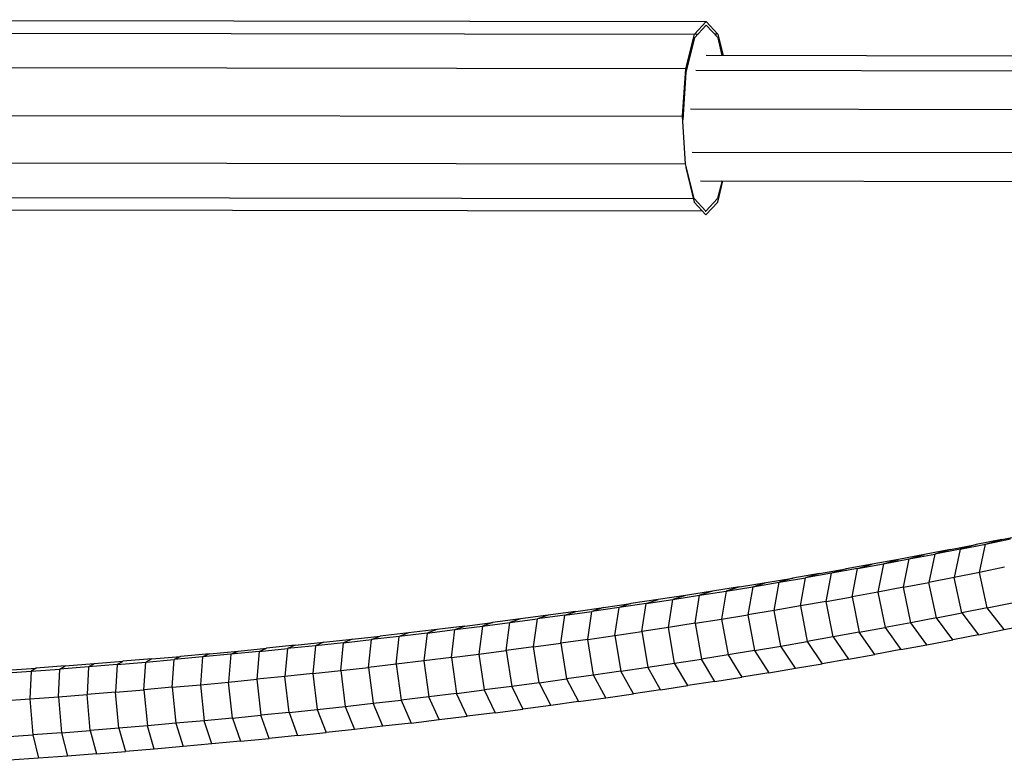
# Model space of a CAD drawing. Extents: x 1.3 to 23.7, y 3.2 to 18.6.
# Drawn here: x 2.7 to 2.9, y 10.8 to 10.9 of the extents above; entities that cross this region are included whole.
import ezdxf

# ---------------------------------------------------------------- set-up
doc = ezdxf.new("R2010")
doc.units = 0
doc.header["$MEASUREMENT"] = 0
doc.layers.add('SMB_BEFESTIGUNGEN', color=7, linetype='CONTINUOUS')
doc.layers.add('SMB_SICHERHEITSSEIL', color=7, linetype='CONTINUOUS')

# ---------------------------------------------------------------- blocks, each defined once
blk = doc.blocks.new('__178__')
at = {"layer": 'SMB_SICHERHEITSSEIL', "color": 1, "linetype": 'Continuous'}
for p, q in [((2.91116, 10.82411), (2.91706, 10.82532)), ((2.89925, 10.82176), (2.90522, 10.82293)), ((2.90151, 10.82187), (2.90738, 10.82304)), ((2.90522, 10.82293), (2.90151, 10.82187)), ((2.91116, 10.82411), (2.90522, 10.82293)), ((2.90598, 10.81647), (2.90738, 10.82304)), ((2.90738, 10.82304), (2.91321, 10.82423)), ((2.90738, 10.82304), (2.91116, 10.82411)), ((2.89324, 10.82061), (2.8872, 10.81948)), ((2.88967, 10.81958), (2.89561, 10.82072)), ((2.88967, 10.81958), (2.89324, 10.82061)), ((2.89925, 10.82176), (2.89324, 10.82061)), ((2.89561, 10.82072), (2.89427, 10.81416)), ((2.90151, 10.82187), (2.89561, 10.82072)), ((2.89925, 10.82176), (2.89561, 10.82072)), ((2.90151, 10.82187), (2.90014, 10.81531)), ((2.88112, 10.81837), (2.87502, 10.81727)), ((2.8777, 10.81736), (2.8837, 10.81846)), ((2.8777, 10.81736), (2.88112, 10.81837)), ((2.8872, 10.81948), (2.88112, 10.81837)), ((2.8837, 10.81846), (2.88242, 10.81191)), ((2.8837, 10.81846), (2.88967, 10.81958)), ((2.8837, 10.81846), (2.8872, 10.81948)), ((2.88836, 10.81303), (2.88967, 10.81958)), ((2.86888, 10.8162), (2.86271, 10.81515)), ((2.87167, 10.81628), (2.8656, 10.81522)), ((2.86888, 10.8162), (2.8656, 10.81522)), ((2.86888, 10.8162), (2.87502, 10.81727)), ((2.87045, 10.80975), (2.87167, 10.81628)), ((2.8777, 10.81736), (2.87167, 10.81628)), ((2.87502, 10.81727), (2.87167, 10.81628)), ((2.87645, 10.81082), (2.8777, 10.81736)), ((2.90598, 10.81647), (2.90014, 10.81531)), ((2.91178, 10.81766), (2.90598, 10.81647)), ((2.90778, 10.80825), (2.90598, 10.81647)), ((2.85028, 10.81309), (2.85651, 10.81411)), ((2.85338, 10.81316), (2.85951, 10.81418)), ((2.85338, 10.81316), (2.85651, 10.81411)), ((2.85651, 10.81411), (2.86271, 10.81515)), ((2.85835, 10.80765), (2.85951, 10.81418)), ((2.85951, 10.81418), (2.8656, 10.81522)), ((2.86271, 10.81515), (2.85951, 10.81418)), ((2.86442, 10.80869), (2.8656, 10.81522)), ((2.88836, 10.81303), (2.89427, 10.81416)), ((2.90014, 10.81531), (2.89427, 10.81416)), ((2.89601, 10.80593), (2.89427, 10.81416)), ((2.90192, 10.80708), (2.90014, 10.81531)), ((2.83484, 10.8102), (2.84105, 10.81117)), ((2.84403, 10.8121), (2.83774, 10.81112)), ((2.83998, 10.80466), (2.84105, 10.81117)), ((2.84105, 10.81117), (2.84723, 10.81215)), ((2.84403, 10.8121), (2.84105, 10.81117)), ((2.85028, 10.81309), (2.84403, 10.8121)), ((2.84723, 10.81215), (2.84613, 10.80564)), ((2.84723, 10.81215), (2.85338, 10.81316)), ((2.85028, 10.81309), (2.84723, 10.81215)), ((2.85338, 10.81316), (2.85226, 10.80664)), ((2.88242, 10.81191), (2.87645, 10.81082)), ((2.88836, 10.81303), (2.88242, 10.81191)), ((2.88242, 10.81191), (2.88411, 10.80367)), ((2.89008, 10.80479), (2.88836, 10.81303)), ((2.81872, 10.80831), (2.82509, 10.80922)), ((2.8286, 10.80926), (2.82234, 10.80833)), ((2.82509, 10.80922), (2.82234, 10.80833)), ((2.83143, 10.81016), (2.82509, 10.80922)), ((2.8276, 10.80276), (2.8286, 10.80926)), ((2.8286, 10.80926), (2.83484, 10.8102)), ((2.8286, 10.80926), (2.83143, 10.81016)), ((2.83774, 10.81112), (2.83143, 10.81016)), ((2.8338, 10.8037), (2.83484, 10.8102)), ((2.83774, 10.81112), (2.83484, 10.8102)), ((2.87045, 10.80975), (2.86442, 10.80869)), ((2.87045, 10.80975), (2.87645, 10.81082)), ((2.87207, 10.80149), (2.87045, 10.80975)), ((2.87645, 10.81082), (2.87811, 10.80257)), ((2.90778, 10.80825), (2.91362, 10.80944)), ((2.81233, 10.80741), (2.80592, 10.80653)), ((2.80973, 10.80654), (2.81605, 10.80742)), ((2.80973, 10.80654), (2.81233, 10.80741)), ((2.81233, 10.80741), (2.81872, 10.80831)), ((2.8151, 10.80093), (2.81605, 10.80742)), ((2.82234, 10.80833), (2.81605, 10.80742)), ((2.81872, 10.80831), (2.81605, 10.80742)), ((2.82136, 10.80183), (2.82234, 10.80833)), ((2.84613, 10.80564), (2.85226, 10.80664)), ((2.85835, 10.80765), (2.85226, 10.80664)), ((2.85226, 10.80664), (2.85379, 10.79837)), ((2.86442, 10.80869), (2.85835, 10.80765)), ((2.85992, 10.79939), (2.85835, 10.80765)), ((2.86442, 10.80869), (2.86601, 10.80043)), ((2.89601, 10.80593), (2.90192, 10.80708)), ((2.90778, 10.80825), (2.90192, 10.80708)), ((2.90192, 10.80708), (2.90579, 10.80201)), ((2.91173, 10.8032), (2.90778, 10.80825)), ((2.78653, 10.80402), (2.79301, 10.80484)), ((2.79301, 10.80484), (2.79064, 10.804)), ((2.79064, 10.804), (2.79703, 10.80482)), ((2.79948, 10.80567), (2.79301, 10.80484)), ((2.79618, 10.79834), (2.79703, 10.80482)), ((2.79703, 10.80482), (2.80339, 10.80567)), ((2.79948, 10.80567), (2.79703, 10.80482)), ((2.80592, 10.80653), (2.79948, 10.80567)), ((2.80251, 10.79919), (2.80339, 10.80567)), ((2.80973, 10.80654), (2.80339, 10.80567)), ((2.80592, 10.80653), (2.80339, 10.80567)), ((2.80882, 10.80005), (2.80973, 10.80654)), ((2.83998, 10.80466), (2.8338, 10.8037)), ((2.83998, 10.80466), (2.84613, 10.80564)), ((2.83998, 10.80466), (2.84145, 10.79638)), ((2.84613, 10.80564), (2.84764, 10.79736)), ((2.89008, 10.80479), (2.88411, 10.80367)), ((2.89601, 10.80593), (2.89008, 10.80479)), ((2.89381, 10.79969), (2.89008, 10.80479)), ((2.89982, 10.80084), (2.89601, 10.80593)), ((2.91173, 10.8032), (2.91764, 10.8044)), ((2.77349, 10.80245), (2.76694, 10.8017)), ((2.77349, 10.80245), (2.77135, 10.80164)), ((2.7778, 10.8024), (2.77135, 10.80164)), ((2.78002, 10.80323), (2.77349, 10.80245)), ((2.7778, 10.8024), (2.77706, 10.79594)), ((2.78002, 10.80323), (2.7778, 10.8024)), ((2.7778, 10.8024), (2.78423, 10.80319)), ((2.78653, 10.80402), (2.78002, 10.80323)), ((2.78345, 10.79672), (2.78423, 10.80319)), ((2.78423, 10.80319), (2.78653, 10.80402)), ((2.78423, 10.80319), (2.79064, 10.804)), ((2.79064, 10.804), (2.78983, 10.79752)), ((2.82136, 10.80183), (2.8276, 10.80276)), ((2.8338, 10.8037), (2.8276, 10.80276)), ((2.8276, 10.80276), (2.82901, 10.79447)), ((2.83524, 10.79541), (2.8338, 10.8037)), ((2.87811, 10.80257), (2.87207, 10.80149)), ((2.87811, 10.80257), (2.88411, 10.80367)), ((2.8817, 10.79745), (2.87811, 10.80257)), ((2.88411, 10.80367), (2.88777, 10.79856)), ((2.90579, 10.80201), (2.89982, 10.80084)), ((2.90579, 10.80201), (2.91173, 10.8032)), ((2.74718, 10.79956), (2.75379, 10.80025)), ((2.75379, 10.80025), (2.75188, 10.79946)), ((2.75839, 10.80017), (2.75188, 10.79946)), ((2.75379, 10.80025), (2.76037, 10.80096)), ((2.75774, 10.79371), (2.75839, 10.80017)), ((2.76037, 10.80096), (2.75839, 10.80017)), ((2.75839, 10.80017), (2.76488, 10.80089)), ((2.76037, 10.80096), (2.76694, 10.8017)), ((2.7642, 10.79443), (2.76488, 10.80089)), ((2.76488, 10.80089), (2.76694, 10.8017)), ((2.77135, 10.80164), (2.76488, 10.80089)), ((2.77064, 10.79517), (2.77135, 10.80164)), ((2.80251, 10.79919), (2.80882, 10.80005)), ((2.8151, 10.80093), (2.80882, 10.80005)), ((2.80882, 10.80005), (2.81014, 10.79175)), ((2.8151, 10.80093), (2.82136, 10.80183)), ((2.81645, 10.79263), (2.8151, 10.80093)), ((2.82136, 10.80183), (2.82274, 10.79354)), ((2.85992, 10.79939), (2.86601, 10.80043)), ((2.87207, 10.80149), (2.86601, 10.80043)), ((2.86601, 10.80043), (2.86945, 10.79528)), ((2.87207, 10.80149), (2.87559, 10.79636)), ((2.89381, 10.79969), (2.89982, 10.80084)), ((2.72726, 10.79761), (2.72059, 10.797)), ((2.72726, 10.79761), (2.72567, 10.79685)), ((2.73225, 10.79747), (2.72567, 10.79685)), ((2.72726, 10.79761), (2.73392, 10.79823)), ((2.73225, 10.79747), (2.73173, 10.79103)), ((2.73225, 10.79747), (2.73392, 10.79823)), ((2.73881, 10.79811), (2.73225, 10.79747)), ((2.73392, 10.79823), (2.74056, 10.79888)), ((2.73881, 10.79811), (2.73826, 10.79167)), ((2.73881, 10.79811), (2.74056, 10.79888)), ((2.73881, 10.79811), (2.74536, 10.79878)), ((2.74718, 10.79956), (2.74056, 10.79888)), ((2.74536, 10.79878), (2.74477, 10.79233)), ((2.74718, 10.79956), (2.74536, 10.79878)), ((2.75188, 10.79946), (2.74536, 10.79878)), ((2.75188, 10.79946), (2.75126, 10.79301)), ((2.78345, 10.79672), (2.78983, 10.79752)), ((2.78983, 10.79752), (2.79618, 10.79834)), ((2.78983, 10.79752), (2.79105, 10.78921)), ((2.80251, 10.79919), (2.79618, 10.79834)), ((2.79618, 10.79834), (2.79743, 10.79003)), ((2.8038, 10.79088), (2.80251, 10.79919)), ((2.85379, 10.79837), (2.84764, 10.79736)), ((2.85379, 10.79837), (2.85992, 10.79939)), ((2.85379, 10.79837), (2.85709, 10.79319)), ((2.86329, 10.79423), (2.85992, 10.79939)), ((2.87559, 10.79636), (2.8817, 10.79745)), ((2.88777, 10.79856), (2.8817, 10.79745)), ((2.88777, 10.79856), (2.89381, 10.79969)), ((2.69376, 10.79478), (2.70049, 10.7953)), ((2.69922, 10.79457), (2.70049, 10.7953)), ((2.70049, 10.7953), (2.7072, 10.79585)), ((2.70586, 10.79511), (2.7072, 10.79585)), ((2.70586, 10.79511), (2.71248, 10.79567)), ((2.7139, 10.79641), (2.7072, 10.79585)), ((2.71205, 10.78924), (2.71248, 10.79567)), ((2.7139, 10.79641), (2.71248, 10.79567)), ((2.71248, 10.79567), (2.71908, 10.79625)), ((2.7139, 10.79641), (2.72059, 10.797)), ((2.71863, 10.78981), (2.71908, 10.79625)), ((2.72059, 10.797), (2.71908, 10.79625)), ((2.72567, 10.79685), (2.71908, 10.79625)), ((2.72567, 10.79685), (2.72519, 10.79041)), ((2.77064, 10.79517), (2.7642, 10.79443)), ((2.77706, 10.79594), (2.77064, 10.79517)), ((2.77064, 10.79517), (2.77176, 10.78685)), ((2.78345, 10.79672), (2.77706, 10.79594)), ((2.77706, 10.79594), (2.77821, 10.78761)), ((2.78345, 10.79672), (2.78464, 10.7884)), ((2.82901, 10.79447), (2.83524, 10.79541)), ((2.83524, 10.79541), (2.84145, 10.79638)), ((2.83832, 10.7902), (2.83524, 10.79541)), ((2.84764, 10.79736), (2.84145, 10.79638)), ((2.8446, 10.79118), (2.84145, 10.79638)), ((2.84764, 10.79736), (2.85086, 10.79218)), ((2.86329, 10.79423), (2.86945, 10.79528)), ((2.87559, 10.79636), (2.86945, 10.79528)), ((2.67925, 10.79309), (2.68592, 10.79356)), ((2.68028, 10.7938), (2.68703, 10.79428)), ((2.68592, 10.79356), (2.68563, 10.78714)), ((2.68703, 10.79428), (2.68592, 10.79356)), ((2.68592, 10.79356), (2.69258, 10.79406)), ((2.69376, 10.79478), (2.68703, 10.79428)), ((2.69225, 10.78763), (2.69258, 10.79406)), ((2.69258, 10.79406), (2.69376, 10.79478)), ((2.69922, 10.79457), (2.69258, 10.79406)), ((2.69922, 10.79457), (2.69887, 10.78815)), ((2.70586, 10.79511), (2.69922, 10.79457)), ((2.70586, 10.79511), (2.70547, 10.78868)), ((2.75126, 10.79301), (2.74477, 10.79233)), ((2.75126, 10.79301), (2.75774, 10.79371)), ((2.75126, 10.79301), (2.75229, 10.78467)), ((2.75774, 10.79371), (2.7642, 10.79443)), ((2.75774, 10.79371), (2.7588, 10.78538)), ((2.7642, 10.79443), (2.76529, 10.7861)), ((2.82274, 10.79354), (2.81645, 10.79263)), ((2.82274, 10.79354), (2.82901, 10.79447)), ((2.82566, 10.78831), (2.82274, 10.79354)), ((2.832, 10.78925), (2.82901, 10.79447)), ((2.85709, 10.79319), (2.85086, 10.79218)), ((2.85709, 10.79319), (2.86329, 10.79423)), ((2.72519, 10.79041), (2.73173, 10.79103)), ((2.73173, 10.79103), (2.73826, 10.79167)), ((2.73266, 10.78268), (2.73173, 10.79103)), ((2.74477, 10.79233), (2.73826, 10.79167)), ((2.73826, 10.79167), (2.73922, 10.78332)), ((2.74576, 10.78399), (2.74477, 10.79233)), ((2.8038, 10.79088), (2.79743, 10.79003)), ((2.8038, 10.79088), (2.81014, 10.79175)), ((2.8038, 10.79088), (2.80649, 10.78562)), ((2.81645, 10.79263), (2.81014, 10.79175)), ((2.81014, 10.79175), (2.81291, 10.78649)), ((2.8193, 10.78739), (2.81645, 10.79263)), ((2.8446, 10.79118), (2.83832, 10.7902)), ((2.8446, 10.79118), (2.85086, 10.79218)), ((2.70547, 10.78868), (2.69887, 10.78815)), ((2.70547, 10.78868), (2.71205, 10.78924)), ((2.70626, 10.78032), (2.70547, 10.78868)), ((2.71863, 10.78981), (2.71205, 10.78924)), ((2.71205, 10.78924), (2.71288, 10.78088)), ((2.71863, 10.78981), (2.72519, 10.79041)), ((2.71863, 10.78981), (2.71949, 10.78146)), ((2.72519, 10.79041), (2.72608, 10.78206)), ((2.78464, 10.7884), (2.77821, 10.78761)), ((2.78464, 10.7884), (2.79105, 10.78921)), ((2.7871, 10.78311), (2.78464, 10.7884)), ((2.79743, 10.79003), (2.79105, 10.78921)), ((2.79105, 10.78921), (2.79359, 10.78392)), ((2.79743, 10.79003), (2.80005, 10.78476)), ((2.8193, 10.78739), (2.82566, 10.78831)), ((2.832, 10.78925), (2.82566, 10.78831)), ((2.832, 10.78925), (2.83832, 10.7902)), ((2.679, 10.78667), (2.68563, 10.78714)), ((2.68563, 10.78714), (2.69225, 10.78763)), ((2.68563, 10.78714), (2.68633, 10.77877)), ((2.69225, 10.78763), (2.69887, 10.78815)), ((2.69225, 10.78763), (2.69298, 10.77927)), ((2.69963, 10.77978), (2.69887, 10.78815)), ((2.7588, 10.78538), (2.76529, 10.7861)), ((2.76529, 10.7861), (2.77176, 10.78685)), ((2.76752, 10.78078), (2.76529, 10.7861)), ((2.77821, 10.78761), (2.77176, 10.78685)), ((2.77176, 10.78685), (2.77407, 10.78153)), ((2.78059, 10.78231), (2.77821, 10.78761)), ((2.81291, 10.78649), (2.80649, 10.78562)), ((2.81291, 10.78649), (2.8193, 10.78739)), ((2.74576, 10.78399), (2.73922, 10.78332)), ((2.74576, 10.78399), (2.75229, 10.78467)), ((2.74576, 10.78399), (2.74775, 10.77864)), ((2.75229, 10.78467), (2.7588, 10.78538)), ((2.75229, 10.78467), (2.75436, 10.77933)), ((2.7588, 10.78538), (2.76095, 10.78005)), ((2.79359, 10.78392), (2.7871, 10.78311)), ((2.79359, 10.78392), (2.80005, 10.78476)), ((2.80649, 10.78562), (2.80005, 10.78476)), ((2.71949, 10.78146), (2.71288, 10.78088)), ((2.72608, 10.78206), (2.71949, 10.78146)), ((2.71949, 10.78146), (2.72116, 10.77608)), ((2.73266, 10.78268), (2.72608, 10.78206)), ((2.72783, 10.77669), (2.72608, 10.78206)), ((2.73266, 10.78268), (2.73922, 10.78332)), ((2.73266, 10.78268), (2.73449, 10.77732)), ((2.74113, 10.77797), (2.73922, 10.78332)), ((2.77407, 10.78153), (2.76752, 10.78078)), ((2.77407, 10.78153), (2.78059, 10.78231)), ((2.78059, 10.78231), (2.7871, 10.78311)), ((2.69298, 10.77927), (2.68633, 10.77877)), ((2.69298, 10.77927), (2.69963, 10.77978)), ((2.69298, 10.77927), (2.69434, 10.77386)), ((2.70626, 10.78032), (2.69963, 10.77978)), ((2.69963, 10.77978), (2.70106, 10.77439)), ((2.71288, 10.78088), (2.70626, 10.78032)), ((2.70626, 10.78032), (2.70778, 10.77493)), ((2.71448, 10.7755), (2.71288, 10.78088)), ((2.74775, 10.77864), (2.75436, 10.77933)), ((2.76095, 10.78005), (2.75436, 10.77933)), ((2.76752, 10.78078), (2.76095, 10.78005)), ((2.67966, 10.7783), (2.68633, 10.77877)), ((2.68633, 10.77877), (2.6876, 10.77336)), ((2.73449, 10.77732), (2.72783, 10.77669)), ((2.73449, 10.77732), (2.74113, 10.77797)), ((2.74775, 10.77864), (2.74113, 10.77797)), ((2.70106, 10.77439), (2.70778, 10.77493)), ((2.71448, 10.7755), (2.70778, 10.77493)), ((2.72116, 10.77608), (2.71448, 10.7755)), ((2.72783, 10.77669), (2.72116, 10.77608)), ((2.6876, 10.77336), (2.68085, 10.77288)), ((2.69434, 10.77386), (2.6876, 10.77336)), ((2.70106, 10.77439), (2.69434, 10.77386))]:
    blk.add_line(p, q, dxfattribs=at)
blk = doc.blocks.new('__316__')
at = {"layer": 'SMB_BEFESTIGUNGEN', "color": 1, "linetype": 'Continuous'}
for p, q in [((2.53252, 10.94468), (2.5298, 10.94174)), ((2.53252, 10.94468), (2.84256, 10.94427)), ((2.83983, 10.94132), (2.84256, 10.94427)), ((2.84256, 10.94427), (2.84528, 10.94132)), ((2.52779, 10.93369), (2.5298, 10.94174)), ((2.5298, 10.94174), (2.84068, 10.94132)), ((2.8426, 10.94341), (2.83988, 10.94046)), ((2.84532, 10.94046), (2.8426, 10.94341)), ((2.83782, 10.93327), (2.83983, 10.94132)), ((2.83988, 10.94046), (2.83788, 10.93241)), ((2.84528, 10.94132), (2.84452, 10.94132)), ((2.84528, 10.94132), (2.84649, 10.9364)), ((2.84631, 10.9364), (2.84532, 10.94046)), ((2.52705, 10.92269), (2.52779, 10.93369)), ((2.83782, 10.93327), (2.52779, 10.93369)), ((2.83708, 10.92228), (2.83782, 10.93327)), ((2.83788, 10.93241), (2.83713, 10.92149)), ((2.52705, 10.92269), (2.52776, 10.91169)), ((2.52705, 10.92269), (2.83708, 10.92228)), ((2.8378, 10.91127), (2.83708, 10.92228)), ((2.52776, 10.91169), (2.8378, 10.91127)), ((2.52975, 10.90363), (2.52776, 10.91169)), ((2.83978, 10.90322), (2.8378, 10.91127)), ((2.83783, 10.91044), (2.83783, 10.91041)), ((2.83783, 10.91041), (2.83981, 10.90236)), ((2.84625, 10.9073), (2.84523, 10.90321)), ((2.84524, 10.90235), (2.84647, 10.9073)), ((2.52975, 10.90363), (2.8396, 10.90322)), ((2.53247, 10.90068), (2.52975, 10.90363)), ((2.83978, 10.90322), (2.8396, 10.90322)), ((2.8425, 10.90027), (2.83978, 10.90322)), ((2.84523, 10.90321), (2.8425, 10.90027)), ((2.84504, 10.90321), (2.84523, 10.90321)), ((2.84173, 10.90027), (2.53247, 10.90068)), ((2.83981, 10.90236), (2.84252, 10.89941)), ((2.84231, 10.90027), (2.8425, 10.90027)), ((2.84252, 10.89941), (2.84524, 10.90235))]:
    blk.add_line(p, q, dxfattribs=at)
blk = doc.blocks.new('__317__')
at = {"layer": 'SMB_BEFESTIGUNGEN', "color": 1, "linetype": 'Continuous'}
for p, q in [((2.83887, 10.93641), (2.83861, 10.93641)), ((2.9345, 10.93622), (2.84259, 10.93641)), ((2.9345, 10.93622), (2.93212, 10.93272)), ((2.9345, 10.93622), (2.93688, 10.93271)), ((2.838, 10.9329), (2.8378, 10.93291)), ((2.93212, 10.93272), (2.8402, 10.9329)), ((2.93212, 10.93272), (2.93197, 10.93168)), ((2.93702, 10.93167), (2.93688, 10.93271)), ((2.8373, 10.92402), (2.8372, 10.92402)), ((2.83892, 10.92402), (2.9285, 10.92384)), ((2.92719, 10.91374), (2.83934, 10.91391)), ((2.93185, 10.91168), (2.93318, 10.90713)), ((2.93706, 10.91167), (2.93571, 10.90713)), ((2.84127, 10.90731), (2.93318, 10.90713)), ((2.93571, 10.90713), (2.93318, 10.90713))]:
    blk.add_line(p, q, dxfattribs=at)

msp = doc.modelspace()

# ---------------------------------------------------------------- block references
at = {"layer": 'SMB_BEFESTIGUNGEN', "color": 1, "linetype": 'Continuous'}
for name in ['__316__', '__317__']:
    msp.add_blockref(name, (0, 0), dxfattribs=at)
at = {"layer": 'SMB_SICHERHEITSSEIL', "color": 1, "linetype": 'Continuous'}
msp.add_blockref('__178__', (0, 0), dxfattribs=at)

doc.saveas('drawing.dxf')
